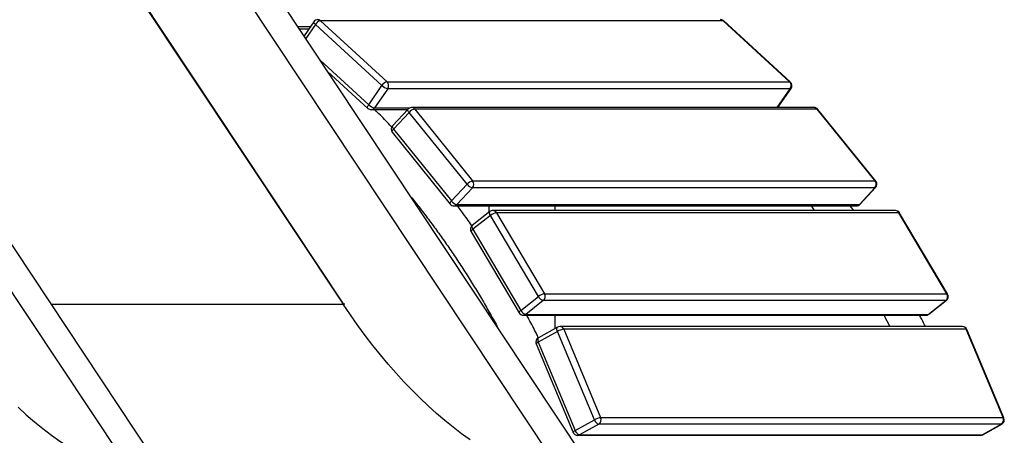
# Model space of a CAD drawing. Units: millimetres. Extents: x -28711 to 31359, y 19033 to 49295.
# Drawn here: x 5557 to 6560, y 43033 to 43457 of the extents above; entities that cross this region are included whole.
import ezdxf

# ---------------------------------------------------------------- set-up
doc = ezdxf.new("R2010")
doc.units = ezdxf.units.MM

msp = doc.modelspace()

# ---------------------------------------------------------------- linework, layer by layer
at = {"color": 7, "linetype": 'Continuous', "lineweight": 25}
for p, q in [((5697.4, 43003.4), (4609.3, 44643.2)), ((6136.3, 43003.4), (5048.2, 44643.2)), ((4586.9, 44628.3), (5674.9, 42988.5)), ((6112.1, 42989.8), (5705.2, 43603)), ((5665.6, 43499.2), (5886, 43167)), ((5886.6, 43167.4), (5666.2, 43499.6)), ((5856.3, 43454.9), (5846.3, 43440.4)), ((5863.1, 43456), (5930.9, 43393.8)), ((6273.1, 43456), (5863.1, 43456)), ((6340.9, 43393.8), (6273.1, 43456)), ((6341.6, 43393.5), (6273.8, 43455.7)), ((5841.5, 43447.7), (5851.3, 43447.7)), ((5925.7, 43389.8), (5857.9, 43452)), ((5870.3, 43404.2), (5911.3, 43366.6)), ((5930.9, 43393.8), (6340.9, 43393.8)), ((5912.2, 43370.3), (5925.7, 43389.8)), ((5931.6, 43386.7), (5918.1, 43367.2)), ((6341.6, 43386.7), (5931.6, 43386.7)), ((6328.8, 43367.4), (6342.3, 43387)), ((5914.7, 43365.3), (5951.6, 43365.3)), ((5952.2, 43365.8), (5936.3, 43348.8)), ((5953.3, 43362.4), (5937.5, 43345.4)), ((6012.3, 43289.2), (5953.3, 43362.4)), ((6365.8, 43367.4), (5955.8, 43367.4)), ((5959, 43365.8), (6018, 43292.6)), ((6369, 43365.8), (5959, 43365.8)), ((6428, 43292.6), (6369, 43365.8)), ((6428.7, 43292.4), (6369.7, 43365.6)), ((5936.1, 43342.3), (5995.1, 43269.1)), ((5937.5, 43345.4), (5996.5, 43272.2)), ((6018, 43292.6), (6428, 43292.6)), ((5996.5, 43272.2), (6012.3, 43289.2)), ((6017.8, 43285.6), (6001.9, 43268.5)), ((6427.8, 43285.6), (6017.8, 43285.6)), ((6411.9, 43268.5), (6427.8, 43285.6)), ((6412.6, 43268.8), (6428.5, 43285.8)), ((5999, 43267.2), (6409, 43267.2)), ((6001.9, 43268.5), (6411.9, 43268.5)), ((6034.7, 43260.7), (6034.7, 43267.2)), ((6448.6, 43262.4), (6038.6, 43262.4)), ((6102, 43262.4), (6102, 43267.2)), ((6406.2, 43262.4), (6402.7, 43267.2)), ((6035.5, 43261.3), (6017.7, 43247.2)), ((6036.1, 43257.4), (6018.3, 43243.3)), ((6085, 43174.8), (6036.1, 43257.4)), ((6042.2, 43260.2), (6091.1, 43177.6)), ((6452.2, 43260.2), (6042.2, 43260.2)), ((6501.1, 43177.6), (6452.2, 43260.2)), ((6501.8, 43177.4), (6452.9, 43259.9)), ((6018.3, 43243.3), (6067.1, 43160.7)), ((6016.5, 43240.7), (6065.3, 43158.2)), ((6067.1, 43160.7), (6085, 43174.8)), ((6091.1, 43177.6), (6501.1, 43177.6)), ((5886.6, 43167.4), (5886.8, 43167.8)), ((5887.2, 43167.2), (5886.7, 43166)), ((5886.8, 43167.8), (5887.2, 43167.2)), ((6089.9, 43170.7), (6072.1, 43156.6)), ((6499.9, 43170.7), (6089.9, 43170.7)), ((6482.1, 43156.6), (6499.9, 43170.7)), ((6482.7, 43156.8), (6500.6, 43170.9)), ((6034.7, 43156.4), (6034.7, 43159.2)), ((6069.6, 43155.7), (6479.6, 43155.7)), ((6072.1, 43156.6), (6482.1, 43156.6)), ((6102, 43142.2), (6102, 43155.7)), ((6436.7, 43155.7), (6443, 43144.2)), ((6104.5, 43143.6), (6085, 43132.7)), ((6516.9, 43144.2), (6106.9, 43144.2)), ((6104.4, 43139.2), (6084.9, 43128.3)), ((6142, 43049.1), (6104.4, 43139.2)), ((6110.8, 43141.4), (6148.4, 43051.3)), ((6520.8, 43141.4), (6110.8, 43141.4)), ((6558.4, 43051.3), (6520.8, 43141.4)), ((6559.1, 43051.1), (6521.5, 43141.1)), ((6082.8, 43126.4), (6120.4, 43036.3)), ((6084.9, 43128.3), (6122.5, 43038.3)), ((6122.5, 43038.3), (6142, 43049.1)), ((6146.4, 43044.6), (6126.9, 43033.8)), ((6556.4, 43044.6), (6146.4, 43044.6)), ((6148.4, 43051.3), (6558.4, 43051.3)), ((6536.9, 43033.8), (6556.4, 43044.6)), ((6537.5, 43033.9), (6557, 43044.8)), ((6125, 43033.3), (6535, 43033.3)), ((6126.9, 43033.8), (6536.9, 43033.8))]:
    msp.add_line(p, q, dxfattribs=at)
at = {"color": 8, "linetype": 'Continuous', "lineweight": 25}
for p, q in [((5839.8, 43450.2), (5853, 43450.2)), ((5857.9, 43452), (5848.1, 43437.8)), ((5862.7, 43415.7), (5912.2, 43370.3)), ((6328.3, 43367.4), (6341.6, 43386.7)), ((5918.1, 43367.2), (5954.2, 43367.2)), ((5588.8, 43167), (5886, 43167)), ((5886.6, 43167.4), (5887, 43167.4))]:
    msp.add_line(p, q, dxfattribs=at)
at = {"color": 8, "linetype": 'Continuous', "lineweight": 25, "flags": 128}
for points in [[(5857.9, 43452), (5857.3, 43452.7), (5856.8, 43453.2), (5856.4, 43453.8), (5856.2, 43454.2), (5856.2, 43454.6), (5856.3, 43454.9)], [(6273.1, 43456), (6273.5, 43455.9), (6273.8, 43455.7)], [(6340.9, 43393.8), (6341.3, 43393.7), (6341.6, 43393.5)], [(5911.3, 43366.6), (5911.3, 43366.6), (5911.1, 43367), (5911, 43367.5), (5911.1, 43368.1), (5911.4, 43368.8), (5911.7, 43369.5), (5912.2, 43370.3)], [(5953.3, 43362.4), (5952.8, 43363.2), (5952.4, 43363.8), (5952.1, 43364.5), (5952, 43365), (5952, 43365.5), (5952.2, 43365.8), (5952.2, 43365.8)], [(5936.1, 43342.3), (5936, 43342.6), (5936, 43343), (5936.2, 43343.5), (5936.5, 43344.1), (5936.9, 43344.7), (5937.5, 43345.4)], [(5936.3, 43348.8), (5936.3, 43348.8), (5936.2, 43348.5), (5936.1, 43348), (5936.3, 43347.4), (5936.6, 43346.8), (5937, 43346.1), (5937.5, 43345.4)], [(6427.8, 43285.6), (6428.2, 43285.6), (6428.5, 43285.8)], [(5995.1, 43269.1), (5995, 43269.4), (5995, 43269.8), (5995.1, 43270.3), (5995.5, 43270.9), (5995.9, 43271.5), (5996.5, 43272.2)], [(6412.6, 43268.8), (6412.4, 43268.6), (6411.9, 43268.5)], [(6036.1, 43257.4), (6035.7, 43258.2), (6035.4, 43259), (6035.2, 43259.7), (6035.1, 43260.3), (6035.2, 43260.8), (6035.4, 43261.2), (6035.5, 43261.3)], [(6016.5, 43240.7), (6016.4, 43240.9), (6016.5, 43241.3), (6016.7, 43241.7), (6017.1, 43242.2), (6017.6, 43242.7), (6018.3, 43243.3)], [(6017.7, 43247.2), (6017.6, 43247.1), (6017.3, 43246.7), (6017.3, 43246.2), (6017.3, 43245.6), (6017.5, 43244.9), (6017.8, 43244.1), (6018.3, 43243.3)], [(6499.9, 43170.7), (6500.4, 43170.8), (6500.6, 43170.9)], [(6065.3, 43158.2), (6065.3, 43158.4), (6065.3, 43158.7), (6065.6, 43159.1), (6065.9, 43159.6), (6066.5, 43160.2), (6067.1, 43160.7)], [(6482.7, 43156.8), (6482.5, 43156.7), (6482.1, 43156.6)], [(6104.4, 43139.2), (6104.1, 43140.1), (6103.9, 43140.9), (6103.8, 43141.7), (6103.8, 43142.4), (6104, 43142.9), (6104.2, 43143.4), (6104.5, 43143.6)], [(6085, 43132.7), (6084.7, 43132.5), (6084.5, 43132.1), (6084.3, 43131.5), (6084.3, 43130.8), (6084.4, 43130.1), (6084.6, 43129.2), (6084.9, 43128.3)], [(6520.8, 43141.4), (6521.2, 43141.3), (6521.5, 43141.2), (6521.5, 43141.1)], [(6082.8, 43126.4), (6082.8, 43126.5), (6082.9, 43126.8), (6083.2, 43127.1), (6083.6, 43127.5), (6084.2, 43127.9), (6084.9, 43128.3)], [(6556.4, 43044.6), (6556.9, 43044.7), (6557, 43044.8)], [(6558.4, 43051.3), (6558.8, 43051.3), (6559.1, 43051.1), (6559.1, 43051.1)], [(6120.4, 43036.3), (6120.4, 43036.5), (6120.5, 43036.7), (6120.8, 43037.1), (6121.2, 43037.4), (6121.8, 43037.8), (6122.5, 43038.3)], [(6537.5, 43033.9), (6537.4, 43033.9), (6536.9, 43033.8)]]:
    msp.add_lwpolyline(points, dxfattribs=at)
at = {"color": 7, "linetype": 'Continuous', "lineweight": 25, "flags": 128}
for points in [[(6015.5, 43028.7), (6006.8, 43034.9), (5998.2, 43041.5), (5989.7, 43048.4), (5981.2, 43055.6), (5972.8, 43063.2), (5964.5, 43071.1), (5956.3, 43079.3), (5948.1, 43087.8), (5940, 43096.6), (5932, 43105.8), (5924.1, 43115.2), (5916.3, 43125), (5908.6, 43135), (5901, 43145.4), (5893.5, 43156.1), (5886, 43167)], [(5555, 43061.9), (5563.4, 43054.3), (5571.8, 43047.1), (5580.4, 43040.2), (5589, 43033.6), (5597.6, 43027.4), (5606.4, 43021.5), (5615.1, 43015.9), (5624, 43010.7), (5632.8, 43005.8), (5641.7, 43001.3), (5650.7, 42997.1), (5659.7, 42993.3), (5668.8, 42989.8), (5675.6, 42987.4)], [(6142, 43049.1), (6142.4, 43048.3), (6142.9, 43047.4), (6143.5, 43046.6), (6144.1, 43045.9), (6144.7, 43045.4), (6145.3, 43045), (6145.9, 43044.7), (6146.4, 43044.6)], [(6126.9, 43033.8), (6126.4, 43033.9), (6125.8, 43034.1), (6125.2, 43034.5), (6124.6, 43035.1), (6124, 43035.8), (6123.4, 43036.5), (6122.9, 43037.4), (6122.5, 43038.3)]]:
    msp.add_lwpolyline(points, dxfattribs=at)
at = {"color": 7, "linetype": 'Continuous', "lineweight": 25}
for centre, radius, start, end in [((5860.4, 43452), 5, 90, 145.4693), ((5865.2, 43447.8), 8.44, 104.3594, 149.656), ((6270.4, 43452), 5, 47.4658, 90), ((5933, 43385.6), 8.44, 104.3594, 149.656), ((5927, 43389.8), 5.51, 325.8368, 45.4897), ((6337, 43389.8), 5.51, 325.8368, 45.4897), ((6338.2, 43389.8), 5, 325.4693, 47.4658), ((5933.6, 43397.8), 11.2, 224.9429, 259.3847), ((5914.7, 43370.3), 5, 227.4658, 270), ((5920.2, 43378.2), 11.2, 224.9429, 259.3847), ((5955.8, 43362.4), 5, 90, 137.0551), ((5961.1, 43356), 10.1, 101.8928, 140.0941), ((6365.8, 43362.4), 5, 38.8629, 90), ((5940, 43345.4), 5, 137.0551, 218.8629), ((6020.1, 43282.8), 10.1, 101.8928, 140.0941), ((6013.6, 43289.2), 5.53, 318.4934, 37.9346), ((6423.6, 43289.2), 5.53, 318.4934, 37.9346), ((6424.8, 43289.2), 5, 317.0551, 38.8629), ((6019.9, 43294.6), 9.24, 215.2988, 256.9243), ((6004, 43277.5), 9.24, 215.2988, 256.9243), ((5999, 43272.2), 5, 218.8629, 270), ((6038.6, 43257.4), 5, 90, 128.2724), ((6409, 43272.2), 5, 270, 317.0551), ((6448.6, 43257.4), 5, 30.614, 90), ((6044.3, 43247.8), 12.6, 99.4434, 130.368), ((6020.8, 43243.3), 5, 128.2724, 210.614), ((6093.1, 43165.2), 12.6, 99.4434, 130.368), ((6092, 43178.2), 7.82, 205.8033, 254.4584), ((6086.4, 43174.8), 5.47, 310.7239, 30.7655), ((6496.4, 43174.8), 5.47, 310.7239, 30.7655), ((6497.5, 43174.8), 5, 308.2724, 30.614), ((6069.6, 43160.7), 5, 210.614, 270), ((6074.2, 43164.1), 7.82, 205.8033, 254.4584), ((6479.6, 43160.7), 5, 270, 308.2724), ((6106.9, 43139.2), 5, 90, 119.1152), ((6516.9, 43139.2), 5, 22.6706, 90), ((6087.4, 43128.3), 5, 119.1152, 202.6706), ((6112.8, 43124.9), 16.6, 97.028, 120.4656), ((6150.5, 43034.8), 16.6, 97.028, 120.4656), ((6143.5, 43049.1), 5.35, 302.4577, 23.8872), ((6553.5, 43049.1), 5.35, 302.4577, 23.8872), ((6554.5, 43049.1), 5, 299.1152, 22.6706), ((6125, 43038.3), 5, 202.6706, 270), ((6535, 43038.3), 5, 270, 299.1152)]:
    msp.add_arc(centre, radius, start, end, dxfattribs=at)
at = {"color": 8, "linetype": 'Continuous', "lineweight": 25}
for centre, radius, start, end in [((5860.3, 43453.1), 3.97, 46.5857, 89.5278), ((6270.3, 43453.1), 3.97, 46.5857, 89.5278), ((6341.7, 43387.5), 0.775, 260.5709, 320.9302), ((5914.6, 43369.4), 4.15, 271.2616, 327.0057), ((5955.8, 43363.4), 4.05, 37.3427, 89.2688), ((6365.8, 43363.4), 4.05, 37.3427, 89.2688), ((6369.1, 43365), 0.822, 41.6402, 97.5905), ((6428.1, 43291.8), 0.822, 41.6402, 97.5905), ((5998.9, 43271.2), 4.03, 270.7354, 318.1126), ((6038.5, 43258.2), 4.19, 28.6829, 88.5899), ((6408.9, 43271.2), 4.03, 270.7354, 318.1126), ((6448.5, 43258.2), 4.19, 28.6829, 88.5899), ((6452.4, 43259.5), 0.736, 37.4275, 101.2433), ((6501.2, 43176.9), 0.736, 37.4275, 101.2433), ((6069.6, 43159.6), 3.91, 270.2874, 308.9871), ((6479.6, 43159.6), 3.91, 270.2874, 308.9871), ((6106.8, 43139.9), 4.32, 20.1994, 87.9122), ((6516.8, 43139.9), 4.32, 20.1994, 87.9122), ((6125, 43037.1), 3.84, 270.1211, 299.448), ((6535, 43037.1), 3.84, 270.1211, 299.448)]:
    msp.add_arc(centre, radius, start, end, dxfattribs=at)
at = {"color": 7, "linetype": 'Continuous', "lineweight": 25}
for points, knots in [([(5935.6, 43347.6), (5935.4, 43347.8), (5931.6, 43351.9), (5925.9, 43357.8), (5920.3, 43363.4), (5918.4, 43365.3)], [0, 0, 0, 0, 0.031683, 0.673939, 1, 1, 1, 1]), ([(5954.8, 43276.9), (5955.2, 43276.4), (5959, 43271.8), (5965.8, 43263), (5975.4, 43250.4), (5984.7, 43237.7), (5993.8, 43224.7), (6002.7, 43211.6), (6011.3, 43198.2), (6019.8, 43184.7), (6028, 43171), (6036, 43157), (6041.3, 43147.6), (6043.9, 43142.7), (6044, 43142.5)], [0, 0, 0, 0, 0.013044, 0.111447, 0.209845, 0.308238, 0.406625, 0.505008, 0.603386, 0.70176, 0.80013, 0.898496, 0.996859, 1, 1, 1, 1]), ([(6017.3, 43246.8), (6016.8, 43247.5), (6013.3, 43252.7), (6008.4, 43259.5), (6003.9, 43265.5), (6002.7, 43267.2)], [0, 0, 0, 0, 0.103252, 0.745507, 1, 1, 1, 1]), ([(6362.5, 43267.2), (6363.6, 43265.8), (6364.9, 43264.2), (6366.1, 43262.6), (6366.3, 43262.4)], [0, 0, 0, 0, 0.884907, 1, 1, 1, 1]), ([(6085.1, 43132.8), (6084.4, 43134.2), (6081.3, 43140.5), (6077.3, 43148.1), (6073.9, 43154.3), (6073.2, 43155.7)], [0, 0, 0, 0, 0.18063, 0.817559, 1, 1, 1, 1]), ([(6479.2, 43144.2), (6478, 43146.7), (6476, 43150.5), (6473.9, 43154.3), (6473.2, 43155.7)], [0, 0, 0, 0, 0.637806, 1, 1, 1, 1])]:
    msp.add_open_spline(points, degree=3, knots=knots, dxfattribs=at)
msp.add_open_spline([(5886, 43167), (5886.1, 43167), (5886.2, 43167), (5886.4, 43167.1), (5886.5, 43167.3), (5886.6, 43167.4), (5886.6, 43167.4)], degree=3, dxfattribs=at)

doc.saveas('drawing.dxf')
